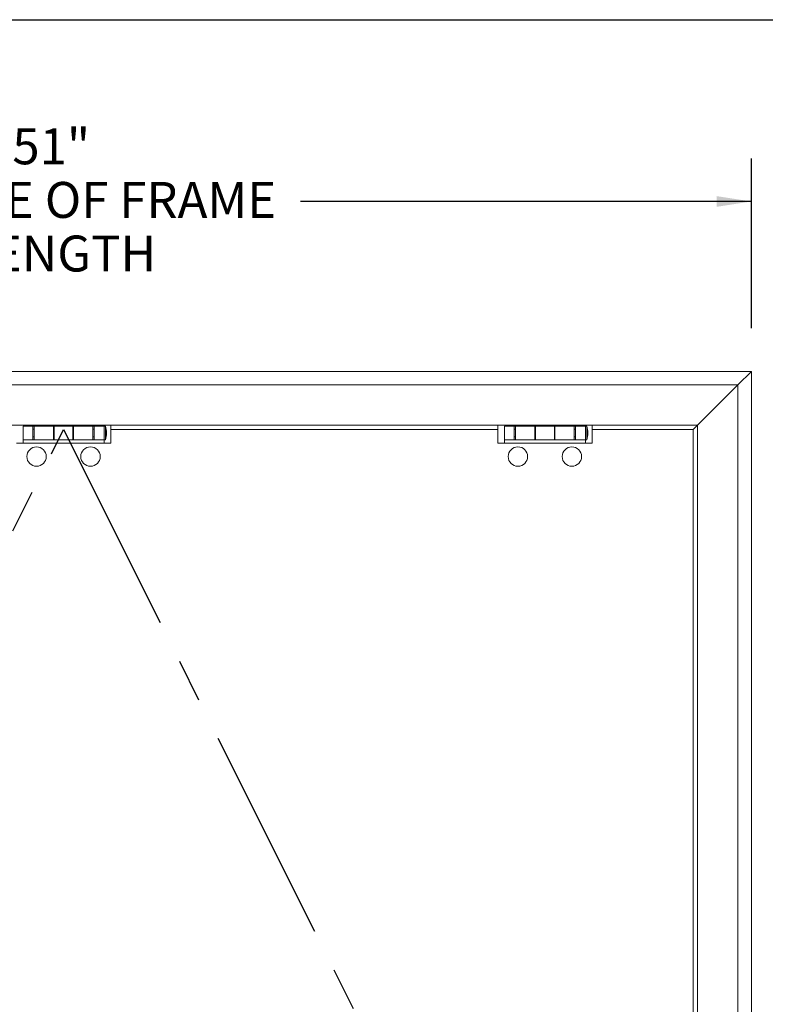
# Model space of a CAD drawing. Units: inches. Extents: x 0.1 to 10.8, y 0.2 to 8.4.
# Drawn here: x 3.2 to 4.9, y 5.9 to 8.2 of the extents above; entities that cross this region are included whole.
import ezdxf

# ---------------------------------------------------------------- set-up
doc = ezdxf.new("R2010")
doc.units = ezdxf.units.IN
doc.header["$MEASUREMENT"] = 0
doc.linetypes.add('CENTERX2', pattern=[0.8, 0.5, -0.1, 0.1, -0.1])
doc.layers.add('FORMAT', color=7, linetype='Continuous')
doc.styles.add('SLDTEXTSTYLE0', font='ARIAL.TTF', dxfattribs={"width": 0.948})
doc.dimstyles.new('SLDDIMSTYLE1', dxfattribs={"dimtxt": 0.080892, "dimasz": 0.080892, "dimexe": 0, "dimexo": 0.0625, "dimgap": 0.020223, "dimtad": 0, "dimtih": 1, "dimtoh": 1, "dimdec": 0, "dimlfac": 16, "dimrnd": 1e-09, "dimzin": 12, "dimdsep": 46, "dimlunit": 5, "dimtxsty": 'SLDTEXTSTYLE0', "dimsah": 1, "dimcen": 0.09, "dimadec": 0, "dimazin": 3, "dimtfac": 1, "dimtdec": 0, "dimtofl": 0, "dimtmove": 0, "dimatfit": 3, "dimfxl": 0, "dimfrac": 2, "dimtolj": 1, "dimtzin": 12, "dimarcsym": 0})

# ---------------------------------------------------------------- blocks, each defined once
blk = doc.blocks.new('*D13')
at = {"layer": 'FORMAT', "color": 8}
for p, q in [((1.6624, 7.477), (1.6624, 7.8707)), ((4.8499, 7.477), (4.8499, 7.8707)), ((1.6624, 7.7707), (2.7067, 7.7707)), ((4.8499, 7.7707), (3.8055, 7.7707))]:
    blk.add_line(p, q, dxfattribs=at)
for points in [[(1.6624, 7.7707), (1.7433, 7.7583), (1.7433, 7.7832)], [(4.8499, 7.7707), (4.769, 7.7832), (4.769, 7.7583)]]:
    blk.add_solid(points, dxfattribs=at)
at = {"layer": 'FORMAT', "color": 8, "attachment_point": 1, "style": 'SLDTEXTSTYLE0'}
for s, insert, char_height in [('51"', (3.1376, 7.9403, -1.3061), 0.08333), ('OUTSIDE OF FRAME', (2.7067, 7.816, -1.3061), 0.083333), ('LENGTH', (3.0308, 7.6918, -1.3061), 0.08333)]:
    blk.add_mtext(s, dxfattribs=dict(at, insert=insert, char_height=char_height))

msp = doc.modelspace()

# ---------------------------------------------------------------- linework, layer by layer
at = {"color": 8, "linetype": 'Continuous', "lineweight": 0}
msp.add_line((0.3299, 8.1921), (10.6299, 8.1921), dxfattribs=at)
at = {"color": 7, "linetype": 'Continuous', "lineweight": 15}
for p, q in [((4.8499, 7.377), (1.6624, 7.377)), ((4.8499, 7.377), (4.8186, 7.3458)), ((4.8499, 4.1895), (4.8499, 7.377)), ((1.6936, 7.3458), (4.8186, 7.3458)), ((4.7249, 7.252), (4.8186, 7.3458)), ((4.8186, 7.3458), (4.8186, 4.2208)), ((1.7874, 7.252), (4.7249, 7.252)), ((3.1624, 7.2185), (3.1624, 7.2498)), ((3.1624, 7.2498), (3.1852, 7.2498)), ((3.1839, 7.2503), (3.1839, 7.2498)), ((3.1852, 7.2185), (3.1852, 7.2498)), ((3.2343, 7.2498), (3.1852, 7.2498)), ((3.188, 7.243), (3.1852, 7.243)), ((3.2327, 7.2498), (3.188, 7.2498)), ((3.188, 7.2498), (3.188, 7.2185)), ((3.2034, 7.2503), (3.2003, 7.252)), ((3.2034, 7.2503), (3.2034, 7.2498)), ((3.2327, 7.2185), (3.2327, 7.2498)), ((3.2343, 7.243), (3.2327, 7.243)), ((3.2343, 7.2498), (3.2343, 7.2185)), ((3.2343, 7.2498), (3.278, 7.2498)), ((3.278, 7.2185), (3.278, 7.2498)), ((3.3271, 7.2498), (3.278, 7.2498)), ((3.2796, 7.243), (3.278, 7.243)), ((3.3243, 7.2498), (3.2796, 7.2498)), ((3.2796, 7.2498), (3.2796, 7.2185)), ((3.3089, 7.2503), (3.3089, 7.2498)), ((3.3243, 7.2185), (3.3243, 7.2498)), ((3.3271, 7.243), (3.3243, 7.243)), ((3.3284, 7.2503), (3.3253, 7.252)), ((3.3271, 7.2498), (3.3499, 7.2498)), ((3.3271, 7.2498), (3.3271, 7.2185)), ((3.3284, 7.2503), (3.3284, 7.2498)), ((3.353, 7.2498), (3.3499, 7.2498)), ((3.3499, 7.2498), (3.3499, 7.2185)), ((3.353, 7.2498), (3.353, 7.2185)), ((3.3655, 7.252), (3.3655, 7.242)), ((4.262, 7.242), (3.3655, 7.242)), ((3.3655, 7.2107), (3.3655, 7.242)), ((4.262, 7.252), (4.262, 7.242)), ((4.262, 7.242), (4.262, 7.2107)), ((4.2776, 7.2185), (4.2776, 7.2498)), ((4.2776, 7.2498), (4.3004, 7.2498)), ((4.2991, 7.2503), (4.2991, 7.2498)), ((4.3004, 7.2185), (4.3004, 7.2498)), ((4.3495, 7.2498), (4.3004, 7.2498)), ((4.3033, 7.243), (4.3004, 7.243)), ((4.3479, 7.2498), (4.3033, 7.2498)), ((4.3033, 7.2498), (4.3033, 7.2185)), ((4.3186, 7.2503), (4.3156, 7.252)), ((4.3186, 7.2503), (4.3186, 7.2498)), ((4.3479, 7.2185), (4.3479, 7.2498)), ((4.3495, 7.243), (4.3479, 7.243)), ((4.3495, 7.2498), (4.3495, 7.2185)), ((4.3495, 7.2498), (4.3933, 7.2498)), ((4.3933, 7.2185), (4.3933, 7.2498)), ((4.4423, 7.2498), (4.3933, 7.2498)), ((4.3948, 7.243), (4.3933, 7.243)), ((4.4395, 7.2498), (4.3948, 7.2498)), ((4.3948, 7.2498), (4.3948, 7.2185)), ((4.4241, 7.2503), (4.4241, 7.2498)), ((4.4395, 7.2185), (4.4395, 7.2498)), ((4.4423, 7.243), (4.4395, 7.243)), ((4.4436, 7.2503), (4.4406, 7.252)), ((4.4423, 7.2498), (4.4651, 7.2498)), ((4.4423, 7.2498), (4.4423, 7.2185)), ((4.4436, 7.2503), (4.4436, 7.2498)), ((4.4683, 7.2498), (4.4651, 7.2498)), ((4.4651, 7.2498), (4.4651, 7.2185)), ((4.4683, 7.2498), (4.4683, 7.2185)), ((4.4808, 7.252), (4.4808, 7.242)), ((4.7151, 7.242), (4.4808, 7.242)), ((4.4808, 7.2107), (4.4808, 7.242)), ((4.7148, 7.242), (4.7249, 7.252)), ((4.7151, 4.324), (4.7151, 7.242)), ((4.7249, 7.252), (4.7249, 4.3145)), ((3.1624, 7.2185), (3.1852, 7.2185)), ((3.1624, 7.2107), (3.1624, 7.2185)), ((3.1852, 7.2253), (3.188, 7.2253)), ((3.188, 7.2185), (3.1852, 7.2185)), ((3.188, 7.2185), (3.2327, 7.2185)), ((3.2327, 7.2253), (3.2343, 7.2253)), ((3.2343, 7.2185), (3.2327, 7.2185)), ((3.2343, 7.2185), (3.278, 7.2185)), ((3.278, 7.2253), (3.2796, 7.2253)), ((3.2796, 7.2185), (3.278, 7.2185)), ((3.2796, 7.2185), (3.3243, 7.2185)), ((3.3243, 7.2253), (3.3271, 7.2253)), ((3.3271, 7.2185), (3.3243, 7.2185)), ((3.3271, 7.2185), (3.3499, 7.2185)), ((3.3499, 7.2185), (3.353, 7.2185)), ((3.3499, 7.2107), (3.3499, 7.2185)), ((4.2776, 7.2185), (4.3004, 7.2185)), ((4.2776, 7.2107), (4.2776, 7.2185)), ((4.3004, 7.2253), (4.3033, 7.2253)), ((4.3033, 7.2185), (4.3004, 7.2185)), ((4.3033, 7.2185), (4.3479, 7.2185)), ((4.3479, 7.2253), (4.3495, 7.2253)), ((4.3495, 7.2185), (4.3479, 7.2185)), ((4.3495, 7.2185), (4.3933, 7.2185)), ((4.3933, 7.2253), (4.3948, 7.2253)), ((4.3948, 7.2185), (4.3933, 7.2185)), ((4.3948, 7.2185), (4.4395, 7.2185)), ((4.4395, 7.2253), (4.4423, 7.2253)), ((4.4423, 7.2185), (4.4395, 7.2185)), ((4.4423, 7.2185), (4.4651, 7.2185)), ((4.4651, 7.2185), (4.4683, 7.2185)), ((4.4651, 7.2107), (4.4651, 7.2185)), ((3.1468, 7.2107), (3.3655, 7.2107)), ((4.262, 7.2107), (4.4808, 7.2107))]:
    msp.add_line(p, q, dxfattribs=at)
at = {"color": 7, "linetype": 'CENTERX2'}
for p, q in [((1.7971, 4.324), (3.2561, 7.242)), ((3.2561, 7.242), (4.7151, 4.324))]:
    msp.add_line(p, q, dxfattribs=at)
at = {"color": 7, "linetype": 'Continuous', "lineweight": 15}
for centre in [(3.1936, 7.1795), (3.3186, 7.1795), (4.3089, 7.1795), (4.4339, 7.1795)]:
    msp.add_circle(centre, 0.0225, dxfattribs=at)
for centre in [(3.3088, 7.2342), (4.4241, 7.2342)]:
    msp.add_arc(centre, 0.0469, 340.5288, 19.4712, dxfattribs=at)
for points, knots in [([(3.1866, 7.252), (3.1866, 7.252), (3.1856, 7.2516), (3.1847, 7.2509), (3.1839, 7.2503)], [0, 0, 0, 0, 0.0382796, 1, 1, 1, 1]), ([(3.1839, 7.2503), (3.1839, 7.2509), (3.1839, 7.2516), (3.1839, 7.252), (3.1839, 7.252)], [0, 0, 0, 0, 0.961718, 1, 1, 1, 1]), ([(3.2034, 7.252), (3.2034, 7.252), (3.2034, 7.2516), (3.2034, 7.2509), (3.2034, 7.2503)], [0, 0, 0, 0, 0.038282, 1, 1, 1, 1]), ([(3.3116, 7.252), (3.3116, 7.252), (3.3106, 7.2516), (3.3097, 7.2509), (3.3089, 7.2503)], [0, 0, 0, 0, 0.038281, 1, 1, 1, 1]), ([(3.3089, 7.2503), (3.3089, 7.2509), (3.3089, 7.2516), (3.3089, 7.252), (3.3089, 7.252)], [0, 0, 0, 0, 0.961718, 1, 1, 1, 1]), ([(3.3284, 7.252), (3.3284, 7.252), (3.3284, 7.2516), (3.3284, 7.2509), (3.3284, 7.2503)], [0, 0, 0, 0, 0.038282, 1, 1, 1, 1]), ([(4.3019, 7.252), (4.3018, 7.252), (4.3008, 7.2516), (4.2999, 7.2509), (4.2991, 7.2503)], [0, 0, 0, 0, 0.038288, 1, 1, 1, 1]), ([(4.2991, 7.2503), (4.2991, 7.2509), (4.2991, 7.2516), (4.2991, 7.252), (4.2991, 7.252)], [0, 0, 0, 0, 0.961718, 1, 1, 1, 1]), ([(4.3186, 7.252), (4.3186, 7.252), (4.3186, 7.2516), (4.3186, 7.2509), (4.3186, 7.2503)], [0, 0, 0, 0, 0.038282, 1, 1, 1, 1]), ([(4.4269, 7.252), (4.4268, 7.252), (4.4258, 7.2516), (4.4249, 7.2509), (4.4241, 7.2503)], [0, 0, 0, 0, 0.038288, 1, 1, 1, 1]), ([(4.4241, 7.2503), (4.4241, 7.2509), (4.4241, 7.2516), (4.4241, 7.252), (4.4241, 7.252)], [0, 0, 0, 0, 0.961718, 1, 1, 1, 1]), ([(4.4436, 7.252), (4.4436, 7.252), (4.4436, 7.2516), (4.4436, 7.2509), (4.4436, 7.2503)], [0, 0, 0, 0, 0.038282, 1, 1, 1, 1])]:
    msp.add_open_spline(points, degree=3, knots=knots, dxfattribs=at)
at = {"layer": 'FORMAT'}
msp.add_line((0.3299, 8.1921), (10.6299, 8.1921), dxfattribs=at)

# ---------------------------------------------------------------- dimensions: what is measured, and where the dimension line sits
at = {"layer": 'FORMAT', "color": 8}
dim = msp.add_linear_dim(base=(1.6624, 7.7707), p1=(4.8499, 7.377), p2=(1.6624, 7.377), text='<>\\POUTSIDE OF FRAME\\PLENGTH', dimstyle='SLDDIMSTYLE1', dxfattribs=at)
dim.commit()
dim.dimension.update_dxf_attribs({"geometry": '*D13', "text_midpoint": (3.2561, 7.7707), "dimtype": 160})

doc.saveas('drawing.dxf')
